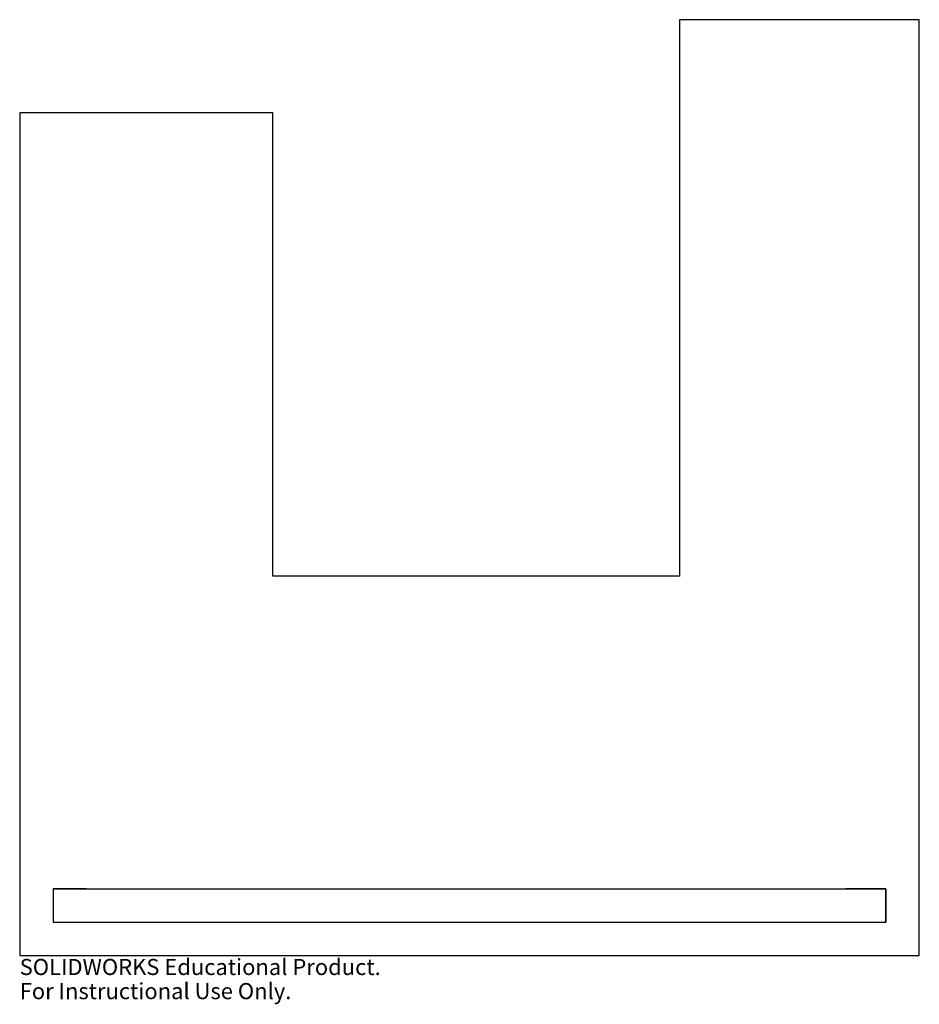
# Model space of a CAD drawing. Units: millimetres. Extents: x -10 to 260, y -25 to 271.
import ezdxf

# ---------------------------------------------------------------- set-up
doc = ezdxf.new("R2010")
doc.units = ezdxf.units.MM
doc.styles.add('SLDTEXTSTYLE0', font='TXT', dxfattribs={"width": 0.7})

msp = doc.modelspace()

# ---------------------------------------------------------------- linework, layer by layer
at = {"color": 7, "linetype": 'Continuous'}
for p, q in [((260, 270.98), (188, 270.98)), ((188, 270.98), (188, 103.91)), ((260, -10), (260, 270.98)), ((-10, 243), (-10, -10)), ((66, 243), (-10, 243)), ((66, 103.91), (66, 243)), ((188, 103.91), (66, 103.91)), ((10, 10), (0, 10)), ((0, 10), (0, 0)), ((0, 10), (250, 10)), ((0, 10), (0, 0)), ((250, 10), (238, 10)), ((250, 0), (250, 10)), ((250, 10), (250, 0)), ((0, 0), (250, 0)), ((0, 0), (250, 0)), ((-10, -10), (260, -10))]:
    msp.add_line(p, q, dxfattribs=at)

# ---------------------------------------------------------------- texts
at = {"color": 7, "linetype": 'Continuous', "char_height": 4.8336, "attachment_point": 1, "style": 'SLDTEXTSTYLE0'}
for s, insert in [('SOLIDWORKS Educational Product.', (-10, -11.02)), ('For Instructional Use Only.', (-10, -18.27))]:
    msp.add_mtext(s, dxfattribs=dict(at, insert=insert))

doc.saveas('drawing.dxf')
